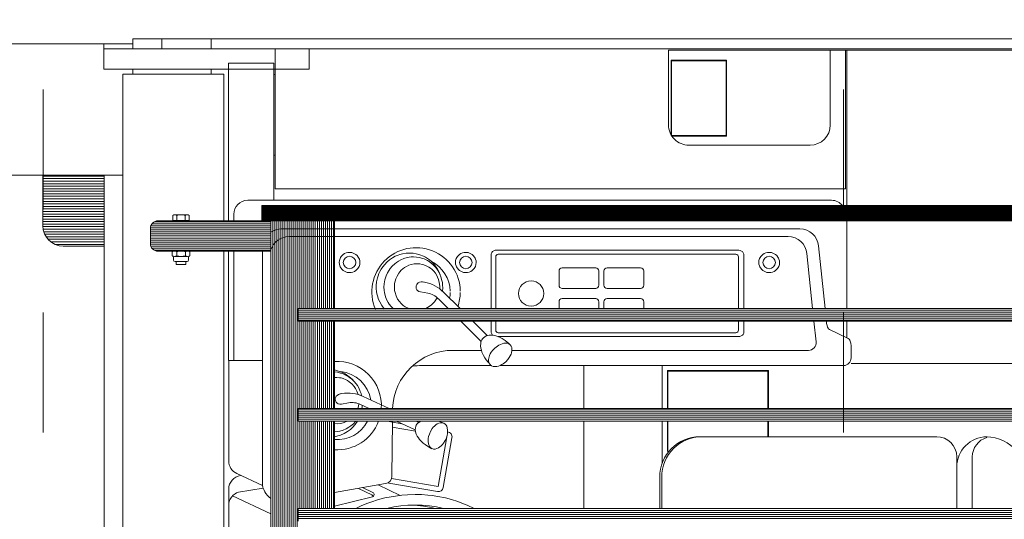
# Model space of a CAD drawing. Units: inches. Extents: x -81 to 834, y 0 to 968.
# Drawn here: x 183 to 184, y 847 to 847 of the extents above; entities that cross this region are included whole.
import ezdxf

# ---------------------------------------------------------------- set-up
doc = ezdxf.new("R2010")
doc.units = ezdxf.units.IN
doc.header["$MEASUREMENT"] = 0
doc.linetypes.add('DASHED', pattern=[0.75, 0.5, -0.25])
doc.layers.add('C-FURN', color=251, linetype='Continuous', lineweight=0)

# ---------------------------------------------------------------- blocks, each defined once
blk = doc.blocks.new('Fork')
at = {"layer": 'C-FURN', "linetype": 'Continuous'}
for p, q in [((263.981, 211.308), (263.981, 169.308)), ((264.895, 211.558), (264.895, 174.309)), ((255.358, 210.558), (255.358, 176.558)), ((255.458, 210.558), (255.458, 176.558)), ((255.558, 210.558), (255.558, 176.558)), ((255.658, 210.558), (255.658, 176.558)), ((255.758, 210.558), (255.758, 176.558)), ((255.858, 210.558), (255.858, 176.558)), ((255.958, 210.558), (255.958, 176.558)), ((256.058, 210.558), (256.058, 176.558)), ((256.158, 210.558), (256.158, 176.558)), ((256.258, 210.558), (256.258, 176.558)), ((256.358, 210.558), (256.358, 176.558)), ((256.458, 210.558), (256.458, 176.558)), ((256.558, 210.558), (256.558, 176.558)), ((256.651, 210.558), (256.651, 176.558)), ((258.981, 209.058), (258.981, 178.058)), ((258.74, 189.826), (258.74, 205.288)), ((258.74, 189.826), (258.74, 205.288)), ((255.313, 191.401), (255.313, 190.776)), ((255.313, 191.272), (215.626, 191.272)), ((255.313, 191.172), (215.626, 191.172)), ((255.313, 191.072), (215.626, 191.072)), ((255.313, 190.972), (215.626, 190.972)), ((255.313, 190.872), (215.626, 190.872)), ((256.651, 191.045), (258.545, 190.149)), ((215.626, 190.776), (255.313, 190.776)), ((221.973, 190.776), (221.973, 188.232)), ((222.74, 190.776), (222.74, 188.232)), ((237.33, 190.776), (237.33, 189.227)), ((237.43, 190.776), (237.43, 189.227)), ((241.178, 190.776), (241.178, 186.464)), ((253.517, 190.659), (251.638, 190.209)), ((253.517, 190.776), (253.517, 186.464)), ((253.558, 190.776), (253.558, 186.464)), ((253.658, 190.776), (253.658, 186.464)), ((253.758, 190.776), (253.758, 186.464)), ((253.858, 190.776), (253.858, 186.464)), ((253.958, 190.776), (253.958, 186.464)), ((254.058, 190.776), (254.058, 186.464)), ((254.158, 190.776), (254.158, 186.464)), ((254.258, 190.776), (254.258, 186.464)), ((254.358, 190.776), (254.358, 186.464)), ((254.458, 190.776), (254.458, 186.464)), ((254.558, 190.776), (254.558, 186.464)), ((254.658, 190.776), (254.658, 186.464)), ((254.758, 190.776), (254.758, 186.464)), ((254.858, 190.776), (254.858, 186.464)), ((254.958, 190.776), (254.958, 186.464)), ((255.058, 190.776), (255.058, 186.464)), ((255.158, 190.776), (255.158, 186.464)), ((255.258, 190.776), (255.258, 186.464)), ((248.424, 189.947), (250.825, 189.523)), ((251.357, 189.617), (250.269, 190.131)), ((253.517, 189.996), (250.984, 189.551)), ((252.117, 189.75), (251.615, 189.987)), ((252.33, 189.787), (251.669, 190.1)), ((258.249, 189.976), (257.042, 189.779)), ((248.134, 189.744), (247.7, 187.282)), ((247.947, 187.238), (248.381, 189.7)), ((248.381, 189.701), (250.691, 189.293)), ((258.338, 189.057), (257.063, 189.639)), ((257.075, 178.058), (257.075, 189.504)), ((250.674, 189.186), (250.647, 186.464)), ((237.299, 186.464), (237.299, 188.521)), ((258.74, 188.432), (258.74, 183.472)), ((237.019, 186.464), (237.019, 187.961)), ((237.049, 186.464), (237.049, 187.961)), ((221.24, 187.232), (221.3, 187.232)), ((235.33, 187.232), (223.721, 187.232)), ((232.049, 186.464), (232.049, 187.232)), ((232.079, 186.464), (232.079, 187.232)), ((247.947, 187.238), (247.961, 187.233)), ((249.51, 186.963), (250.65, 186.762)), ((249.471, 186.464), (249.342, 186.524)), ((250.45, 186.464), (249.517, 186.899)), ((250.176, 186.592), (250.9, 186.464)), ((215.626, 186.464), (249.241, 186.464)), ((255.313, 186.372), (215.626, 186.372)), ((255.313, 186.272), (215.626, 186.272)), ((255.313, 186.172), (215.626, 186.172)), ((255.313, 186.072), (215.626, 186.072)), ((249.241, 186.464), (255.313, 186.464)), ((255.313, 186.464), (255.313, 185.839)), ((255.313, 185.972), (215.626, 185.972)), ((255.313, 185.872), (215.626, 185.872)), ((215.626, 185.839), (255.313, 185.839)), ((232.049, 183.961), (232.049, 185.839)), ((232.079, 183.961), (232.079, 185.839)), ((237.019, 183.961), (237.019, 185.839)), ((237.049, 183.961), (237.049, 185.839)), ((237.299, 183.711), (237.299, 185.839)), ((241.178, 185.839), (241.178, 183.711)), ((252.09, 185.242), (250.811, 185.839)), ((252.227, 185.635), (251.79, 185.839)), ((253.17, 185.62), (252.814, 185.558)), ((253.517, 185.839), (253.517, 181.526)), ((253.558, 185.839), (253.558, 181.526)), ((253.658, 185.839), (253.658, 181.526)), ((253.758, 185.839), (253.758, 181.526)), ((253.858, 185.839), (253.858, 181.526)), ((253.958, 185.839), (253.958, 181.526)), ((254.058, 185.839), (254.058, 181.526)), ((254.158, 185.839), (254.158, 181.526)), ((254.258, 185.839), (254.258, 181.526)), ((254.358, 185.839), (254.358, 181.526)), ((254.458, 185.839), (254.458, 181.526)), ((254.558, 185.839), (254.558, 181.526)), ((254.658, 185.839), (254.658, 181.526)), ((254.758, 185.839), (254.758, 181.526)), ((254.858, 185.839), (254.858, 181.526)), ((254.958, 185.839), (254.958, 181.526)), ((255.058, 185.839), (255.058, 181.526)), ((255.158, 185.839), (255.158, 181.526)), ((255.258, 185.839), (255.258, 181.526)), ((253.242, 185.12), (253.147, 185.103)), ((217.423, 183.618), (227.965, 183.618)), ((228.34, 183.711), (245.326, 183.711)), ((232.049, 183.991), (237.049, 183.991)), ((232.049, 183.961), (237.049, 183.961)), ((245.767, 183.711), (249.185, 183.711)), ((227.965, 183.336), (227.965, 182.737)), ((258.74, 183.472), (257.075, 183.472)), ((258.49, 183.472), (258.49, 178.058)), ((258.747, 183.472), (258.747, 178.058)), ((230.07, 182.962), (244.734, 182.962)), ((246.247, 182.962), (247.642, 182.962)), ((229.04, 181.925), (228.102, 182.371)), ((228.172, 182.338), (228.172, 181.526)), ((229.802, 181.526), (229.697, 182.548)), ((233.516, 182.281), (245.434, 182.281)), ((245.412, 182.089), (233.662, 182.089)), ((246.675, 181.526), (245.967, 182.234)), ((247.26, 181.526), (246.26, 182.527)), ((229.185, 181.526), (229.173, 181.64)), ((233.266, 181.526), (233.266, 182.037)), ((233.537, 181.526), (233.537, 181.964)), ((245.537, 181.526), (245.537, 181.999)), ((245.766, 181.526), (245.766, 182.037)), ((215.626, 181.526), (255.313, 181.526)), ((255.313, 181.472), (215.626, 181.472)), ((255.313, 181.372), (215.626, 181.372)), ((255.313, 181.272), (215.626, 181.272)), ((255.313, 181.172), (215.626, 181.172)), ((255.313, 181.526), (255.313, 180.901)), ((255.313, 181.072), (215.626, 181.072)), ((255.313, 180.972), (215.626, 180.972)), ((215.626, 180.901), (255.313, 180.901)), ((228.172, 180.901), (228.172, 176.558)), ((229.569, 177.802), (229.249, 180.901)), ((230.147, 178.181), (229.867, 180.901)), ((233.266, 178.253), (233.266, 180.901)), ((233.537, 178.339), (233.537, 180.901)), ((238.215, 180.558), (238.215, 180.901)), ((240.185, 180.558), (240.185, 180.901)), ((240.435, 180.558), (240.435, 180.901)), ((242.405, 180.558), (242.405, 180.901)), ((245.537, 178.339), (245.537, 180.901)), ((245.766, 178.253), (245.766, 180.901)), ((248.112, 180.09), (247.3, 180.901)), ((248.375, 180.412), (247.885, 180.901)), ((253.517, 180.901), (253.517, 176.558)), ((253.558, 180.901), (253.558, 176.558)), ((253.658, 180.901), (253.658, 176.558)), ((253.758, 180.901), (253.758, 176.558)), ((253.858, 180.901), (253.858, 176.558)), ((253.958, 180.901), (253.958, 176.558)), ((254.058, 180.901), (254.058, 176.558)), ((254.158, 180.901), (254.158, 176.558)), ((254.258, 180.901), (254.258, 176.558)), ((254.358, 180.901), (254.358, 176.558)), ((254.458, 180.901), (254.458, 176.558)), ((254.558, 180.901), (254.558, 176.558)), ((254.658, 180.901), (254.658, 176.558)), ((254.758, 180.901), (254.758, 176.558)), ((254.858, 180.901), (254.858, 176.558)), ((254.958, 180.901), (254.958, 176.558)), ((255.058, 180.901), (255.058, 176.558)), ((255.158, 180.901), (255.158, 176.558)), ((255.258, 180.901), (255.258, 176.558)), ((240.029, 180.402), (238.371, 180.402)), ((242.249, 180.402), (240.591, 180.402)), ((238.215, 179.039), (238.215, 179.746)), ((240.029, 179.902), (238.371, 179.902)), ((240.185, 179.039), (240.185, 179.746)), ((240.435, 179.039), (240.435, 179.746)), ((242.249, 179.902), (240.591, 179.902)), ((242.405, 179.039), (242.405, 179.746)), ((249.255, 180.076), (248.9, 180.139)), ((249.152, 179.581), (249.057, 179.598)), ((240.029, 178.883), (238.371, 178.883)), ((242.249, 178.883), (240.591, 178.883)), ((261.333, 178.723), (260.861, 178.723)), ((260.861, 178.569), (260.861, 178.723)), ((261.333, 178.723), (261.333, 178.569)), ((245.412, 178.214), (233.662, 178.214)), ((260.665, 178.092), (260.665, 178.287)), ((260.723, 178.367), (260.723, 178.491)), ((260.773, 178.321), (261.421, 178.321)), ((261.392, 178.569), (260.802, 178.569)), ((260.881, 178.092), (260.881, 178.287)), ((261.313, 178.092), (261.313, 178.287)), ((261.471, 178.367), (261.471, 178.491)), ((261.529, 178.092), (261.529, 178.287)), ((233.516, 178.009), (245.516, 178.009)), ((262.239, 178.058), (256.651, 178.058)), ((262.426, 178.008), (256.651, 178.008)), ((262.539, 177.908), (256.651, 177.908)), ((262.593, 177.808), (256.651, 177.808)), ((262.614, 177.708), (256.651, 177.708)), ((261.421, 178.058), (260.773, 178.058)), ((266.928, 177.808), (264.895, 177.808)), ((267.333, 177.722), (264.895, 177.722)), ((255.757, 177.339), (231.08, 177.339)), ((262.614, 177.608), (256.651, 177.608)), ((262.614, 177.508), (256.651, 177.508)), ((262.614, 177.408), (256.651, 177.408)), ((262.614, 177.308), (256.651, 177.308)), ((262.614, 177.683), (262.614, 176.932)), ((267.542, 177.597), (264.895, 177.597)), ((267.675, 177.472), (264.895, 177.472)), ((267.77, 177.347), (264.895, 177.347)), ((267.838, 177.222), (264.895, 177.222)), ((256.137, 176.96), (230.502, 176.96)), ((262.614, 177.208), (256.651, 177.208)), ((262.614, 177.108), (256.651, 177.108)), ((262.614, 177.008), (256.651, 177.008)), ((262.613, 176.908), (256.651, 176.908)), ((262.593, 176.808), (256.651, 176.808)), ((267.885, 177.097), (264.895, 177.097)), ((267.914, 176.972), (264.895, 176.972)), ((267.927, 176.847), (264.895, 176.847)), ((267.928, 176.808), (267.928, 174.309)), ((262.239, 176.558), (208.783, 176.558)), ((257.104, 176.557), (209.925, 176.557)), ((257.104, 176.552), (209.925, 176.552)), ((257.104, 176.547), (209.925, 176.547)), ((257.104, 176.542), (209.925, 176.542)), ((257.104, 176.537), (209.925, 176.537)), ((257.104, 176.532), (209.925, 176.532)), ((257.104, 176.527), (209.925, 176.527)), ((257.104, 176.522), (209.925, 176.522)), ((257.104, 176.517), (209.925, 176.517)), ((257.104, 176.512), (209.925, 176.512)), ((257.104, 176.507), (209.925, 176.507)), ((257.104, 176.502), (209.925, 176.502)), ((257.104, 176.497), (209.925, 176.497)), ((257.104, 176.492), (209.925, 176.492)), ((257.104, 176.487), (209.925, 176.487)), ((257.104, 176.482), (209.925, 176.482)), ((257.104, 176.477), (209.925, 176.477)), ((257.104, 176.472), (209.925, 176.472)), ((257.104, 176.472), (209.925, 176.472)), ((257.104, 176.467), (209.925, 176.467)), ((257.104, 176.462), (209.925, 176.462)), ((257.104, 176.457), (209.925, 176.457)), ((257.104, 176.452), (209.925, 176.452)), ((257.104, 176.447), (209.925, 176.447)), ((257.104, 176.442), (209.925, 176.442)), ((257.104, 176.437), (209.925, 176.437)), ((257.104, 176.432), (209.925, 176.432)), ((257.104, 176.427), (209.925, 176.427)), ((257.104, 176.422), (209.925, 176.422)), ((257.104, 176.417), (209.925, 176.417)), ((257.104, 176.412), (209.925, 176.412)), ((257.104, 176.407), (209.925, 176.407)), ((257.104, 176.402), (209.925, 176.402)), ((257.104, 176.397), (209.925, 176.397)), ((257.104, 176.392), (209.925, 176.392)), ((257.104, 176.387), (209.925, 176.387)), ((257.104, 176.382), (209.925, 176.382)), ((257.104, 176.377), (209.925, 176.377)), ((257.104, 176.372), (209.925, 176.372)), ((257.104, 176.372), (209.925, 176.372)), ((257.104, 176.367), (209.925, 176.367)), ((257.104, 176.362), (209.925, 176.362)), ((257.104, 176.357), (209.925, 176.357)), ((257.104, 176.352), (209.925, 176.352)), ((257.104, 176.347), (209.925, 176.347)), ((257.104, 176.342), (209.925, 176.342)), ((257.104, 176.337), (209.925, 176.337)), ((257.104, 176.332), (209.925, 176.332)), ((257.104, 176.327), (209.925, 176.327)), ((257.104, 176.322), (209.925, 176.322)), ((257.104, 176.317), (209.925, 176.317)), ((257.104, 176.312), (209.925, 176.312)), ((257.104, 176.307), (209.925, 176.307)), ((257.104, 176.302), (209.925, 176.302)), ((257.104, 176.297), (209.925, 176.297)), ((257.104, 176.292), (209.925, 176.292)), ((257.104, 176.287), (209.925, 176.287)), ((257.104, 176.282), (209.925, 176.282)), ((257.104, 176.277), (209.925, 176.277)), ((257.104, 176.272), (209.925, 176.272)), ((257.104, 176.272), (209.925, 176.272)), ((257.104, 176.267), (209.925, 176.267)), ((257.104, 176.262), (209.925, 176.262)), ((257.104, 176.257), (209.925, 176.257)), ((257.104, 176.252), (209.925, 176.252)), ((257.104, 176.247), (209.925, 176.247)), ((262.539, 176.708), (256.651, 176.708)), ((262.426, 176.608), (256.651, 176.608)), ((257.104, 176.558), (257.104, 175.807)), ((258.49, 176.558), (258.49, 176.232)), ((258.747, 176.558), (258.747, 168.762)), ((258.981, 176.558), (258.981, 169.308)), ((261.506, 176.54), (260.688, 176.54)), ((260.688, 176.295), (260.688, 176.54)), ((260.77, 176.558), (260.77, 176.54)), ((261.424, 176.558), (260.77, 176.558)), ((261.404, 176.262), (260.79, 176.262)), ((260.893, 176.295), (260.893, 176.54)), ((261.302, 176.295), (261.302, 176.54)), ((261.424, 176.54), (261.424, 176.558)), ((261.506, 176.295), (261.506, 176.54)), ((267.928, 176.722), (264.895, 176.722)), ((267.928, 176.597), (264.895, 176.597)), ((267.928, 176.472), (264.895, 176.472)), ((267.928, 176.347), (264.895, 176.347)), ((257.104, 176.242), (209.925, 176.242)), ((257.104, 176.237), (209.925, 176.237)), ((257.104, 176.232), (209.925, 176.232)), ((257.104, 176.227), (209.925, 176.227)), ((257.104, 176.222), (209.925, 176.222)), ((257.104, 176.217), (209.925, 176.217)), ((257.104, 176.212), (209.925, 176.212)), ((257.104, 176.207), (209.925, 176.207)), ((257.104, 176.202), (209.925, 176.202)), ((257.104, 176.197), (209.925, 176.197)), ((257.104, 176.192), (209.925, 176.192)), ((257.104, 176.187), (209.925, 176.187)), ((257.104, 176.182), (209.925, 176.182)), ((257.104, 176.177), (209.925, 176.177)), ((257.104, 176.172), (209.925, 176.172)), ((257.104, 176.172), (209.925, 176.172)), ((257.104, 176.167), (209.925, 176.167)), ((257.104, 176.162), (209.925, 176.162)), ((257.104, 176.157), (209.925, 176.157)), ((257.104, 176.152), (209.925, 176.152)), ((257.104, 176.147), (209.925, 176.147)), ((257.104, 176.142), (209.925, 176.142)), ((257.104, 176.137), (209.925, 176.137)), ((257.104, 176.132), (209.925, 176.132)), ((257.104, 176.127), (209.925, 176.127)), ((257.104, 176.122), (209.925, 176.122)), ((257.104, 176.117), (209.925, 176.117)), ((257.104, 176.112), (209.925, 176.112)), ((257.104, 176.107), (209.925, 176.107)), ((257.104, 176.102), (209.925, 176.102)), ((257.104, 176.097), (209.925, 176.097)), ((257.104, 176.092), (209.925, 176.092)), ((257.104, 176.087), (209.925, 176.087)), ((257.104, 176.082), (209.925, 176.082)), ((257.104, 176.077), (209.925, 176.077)), ((257.104, 176.072), (209.925, 176.072)), ((257.104, 176.072), (209.925, 176.072)), ((257.104, 176.067), (209.925, 176.067)), ((257.104, 176.062), (209.925, 176.062)), ((257.104, 176.057), (209.925, 176.057)), ((257.104, 176.052), (209.925, 176.052)), ((257.104, 176.047), (209.925, 176.047)), ((257.104, 176.042), (209.925, 176.042)), ((257.104, 176.037), (209.925, 176.037)), ((257.104, 176.032), (209.925, 176.032)), ((257.104, 176.027), (209.925, 176.027)), ((257.104, 176.022), (209.925, 176.022)), ((257.104, 176.017), (209.925, 176.017)), ((257.104, 176.012), (209.925, 176.012)), ((257.104, 176.007), (209.925, 176.007)), ((257.104, 176.002), (209.925, 176.002)), ((257.104, 175.997), (209.925, 175.997)), ((257.104, 175.992), (209.925, 175.992)), ((257.104, 175.987), (209.925, 175.987)), ((257.104, 175.982), (209.925, 175.982)), ((257.104, 175.977), (209.925, 175.977)), ((257.104, 175.972), (209.925, 175.972)), ((257.104, 175.972), (209.925, 175.972)), ((257.104, 175.967), (209.925, 175.967)), ((257.104, 175.962), (209.925, 175.962)), ((257.104, 175.957), (209.925, 175.957)), ((257.104, 175.952), (209.925, 175.952)), ((257.104, 175.947), (209.925, 175.947)), ((257.104, 175.942), (209.925, 175.942)), ((257.104, 175.937), (209.925, 175.937)), ((257.104, 175.932), (209.925, 175.932)), ((257.104, 175.927), (209.925, 175.927)), ((257.104, 175.922), (209.925, 175.922)), ((257.104, 175.917), (209.925, 175.917)), ((257.104, 175.912), (209.925, 175.912)), ((257.104, 175.907), (209.925, 175.907)), ((257.104, 175.902), (209.925, 175.902)), ((257.104, 175.897), (209.925, 175.897)), ((257.104, 175.892), (209.925, 175.892)), ((257.104, 175.887), (209.925, 175.887)), ((257.104, 175.882), (209.925, 175.882)), ((257.104, 175.877), (209.925, 175.877)), ((257.104, 175.872), (209.925, 175.872)), ((257.104, 175.872), (209.925, 175.872)), ((257.104, 175.867), (209.925, 175.867)), ((257.104, 175.862), (209.925, 175.862)), ((257.104, 175.857), (209.925, 175.857)), ((257.104, 175.852), (209.925, 175.852)), ((257.104, 175.847), (209.925, 175.847)), ((257.104, 175.842), (209.925, 175.842)), ((257.104, 175.837), (209.925, 175.837)), ((257.104, 175.832), (209.925, 175.832)), ((257.104, 175.827), (209.925, 175.827)), ((257.104, 175.822), (209.925, 175.822)), ((257.104, 175.817), (209.925, 175.817)), ((257.104, 175.812), (209.925, 175.812)), ((257.104, 175.807), (209.925, 175.807)), ((228.172, 175.807), (228.172, 168.118)), ((267.928, 176.222), (264.895, 176.222)), ((267.928, 176.097), (264.895, 176.097)), ((267.928, 175.972), (264.895, 175.972)), ((267.928, 175.847), (264.895, 175.847)), ((257.802, 175.544), (228.929, 175.544)), ((256.507, 168.762), (256.507, 175.544)), ((267.928, 175.722), (264.895, 175.722)), ((267.928, 175.597), (264.895, 175.597)), ((267.928, 175.472), (264.895, 175.472)), ((267.928, 175.347), (264.895, 175.347)), ((228.235, 174.984), (256.438, 174.984)), ((228.235, 174.984), (228.235, 168.118)), ((256.438, 168.058), (256.438, 174.984)), ((267.928, 175.222), (264.895, 175.222)), ((267.928, 175.097), (264.895, 175.097)), ((267.928, 174.972), (264.895, 174.972)), ((267.928, 174.847), (264.895, 174.847)), ((263.981, 174.309), (273.476, 174.309)), ((267.928, 174.722), (264.895, 174.722)), ((267.928, 174.597), (264.895, 174.597)), ((267.928, 174.472), (264.895, 174.472)), ((267.928, 174.347), (264.895, 174.347)), ((256.507, 173.319), (256.438, 173.319)), ((229.993, 172.819), (235.993, 172.819)), ((234.118, 172.368), (236.829, 172.368)), ((234.118, 172.368), (234.118, 168.618)), ((234.148, 172.368), (234.148, 168.618)), ((234.118, 172.338), (236.829, 172.338)), ((236.838, 172.304), (236.838, 168.618)), ((236.868, 172.304), (236.868, 168.618)), ((228.993, 171.819), (228.993, 168.118)), ((236.993, 171.819), (236.993, 168.12)), ((254.762, 169.058), (254.762, 168.058)), ((254.762, 169.058), (264.919, 169.058)), ((256.507, 169.319), (256.438, 169.319)), ((258.981, 169.308), (263.981, 169.308)), ((259.608, 169.308), (259.608, 169.058)), ((263.481, 169.308), (263.481, 169.058)), ((264.919, 169.058), (264.919, 167.808)), ((234.118, 168.648), (236.868, 168.648)), ((234.118, 168.618), (236.868, 168.618)), ((258.747, 168.762), (256.507, 168.762)), ((206.958, 168.058), (262.053, 168.058)), ((216.735, 168.118), (236.993, 168.118)), ((254.762, 168.058), (264.919, 168.058)), ((259.608, 168.058), (259.608, 167.558)), ((262.053, 167.558), (262.053, 168.058)), ((263.481, 168.058), (263.481, 167.558)), ((203.362, 167.558), (262.053, 167.558)), ((259.608, 167.558), (263.481, 167.558)), ((273.476, 167.808), (263.481, 167.808))]:
    blk.add_line(p, q, dxfattribs=at)
for points in [[(246.6, 190.776, 0), (246.947, 190.617, 0), (247.212, 190.511, 0), (247.413, 190.439, 0), (247.718, 190.343, 0), (248.027, 190.262, 0), (248.398, 190.187, 0), (248.678, 190.144, 0), (248.889, 190.12, 0), (249.206, 190.096, 0), (249.525, 190.088, 0)], [(248.125, 190.776, 0), (248.471, 190.704, 0), (248.82, 190.653, 0), (249.172, 190.622, 0), (249.525, 190.611, 0)], [(248.51, 190.776, 0), (248.809, 190.713, 0), (249.11, 190.665, 0), (249.413, 190.632, 0), (249.717, 190.614, 0)], [(249.525, 190.611, 0), (249.877, 190.622, 0), (250.229, 190.653, 0), (250.578, 190.704, 0), (250.925, 190.776, 0)], [(249.525, 190.088, 0), (249.902, 190.099, 0), (250.184, 190.122, 0), (250.395, 190.147, 0), (250.709, 190.197, 0), (251.022, 190.262, 0), (251.388, 190.36, 0), (251.659, 190.446, 0), (251.86, 190.519, 0), (252.157, 190.641, 0), (252.449, 190.776, 0)], [(258.249, 189.976, 0), (258.35, 190.01, 0), (258.422, 190.048, 0), (258.519, 190.123, 0), (258.602, 190.216, 0), (258.661, 190.313, 0), (258.695, 190.392, 0), (258.729, 190.518, 0), (258.74, 190.648, 0)], [(249.241, 186.464, 0), (249.327, 186.514, 0), (249.391, 186.566, 0), (249.436, 186.618, 0), (249.468, 186.669, 0), (249.489, 186.716, 0), (249.512, 186.804, 0), (249.517, 186.874, 0), (249.505, 186.986, 0), (249.469, 187.101, 0), (249.42, 187.203, 0), (249.364, 187.292, 0), (249.304, 187.369, 0), (249.246, 187.435, 0), (249.129, 187.546, 0), (249.03, 187.625, 0), (248.868, 187.732, 0), (248.693, 187.824, 0)], [(253.517, 187.231, 0), (253.343, 187.195, 0), (253.215, 187.156, 0), (253.031, 187.078, 0), (252.859, 186.977, 0), (252.716, 186.87, 0), (252.618, 186.78, 0), (252.485, 186.63, 0), (252.371, 186.464, 0)], [(253.517, 186.991, 0), (253.365, 186.978, 0), (253.253, 186.958, 0), (253.089, 186.91, 0), (252.932, 186.843, 0), (252.8, 186.768, 0), (252.706, 186.702, 0), (252.576, 186.591, 0), (252.46, 186.464, 0)], [(248.108, 186.558, 0), (248.229, 186.507, 0), (248.353, 186.464, 0)], [(253.517, 186.587, 0), (253.353, 186.592, 0), (253.19, 186.573, 0), (253.032, 186.53, 0), (252.882, 186.464, 0)], [(252.15, 185.839, 0), (252.141, 185.759, 0), (252.135, 185.678, 0)], [(252.353, 185.839, 0), (252.32, 185.723, 0), (252.299, 185.605, 0)], [(253.214, 185.117, 0), (253.268, 185.126, 0), (253.314, 185.143, 0), (253.385, 185.188, 0), (253.427, 185.235, 0), (253.451, 185.274, 0), (253.473, 185.338, 0), (253.477, 185.405, 0), (253.467, 185.455, 0), (253.449, 185.496, 0), (253.427, 185.529, 0), (253.377, 185.576, 0), (253.331, 185.602, 0), (253.252, 185.623, 0), (253.17, 185.62, 0)], [(252.168, 185.206, 0), (252.199, 185.089, 0), (252.233, 184.989, 0), (252.31, 184.821, 0), (252.38, 184.702, 0), (252.44, 184.617, 0), (252.54, 184.498, 0), (252.652, 184.39, 0), (252.745, 184.315, 0), (252.832, 184.255, 0), (252.992, 184.167, 0), (253.118, 184.114, 0), (253.215, 184.083, 0), (253.365, 184.048, 0), (253.517, 184.03, 0)], [(252.334, 185.15, 0), (252.365, 185.055, 0), (252.398, 184.975, 0), (252.47, 184.841, 0), (252.535, 184.748, 0), (252.649, 184.621, 0), (252.779, 184.512, 0), (252.862, 184.458, 0), (252.937, 184.417, 0), (253.076, 184.36, 0), (253.184, 184.329, 0), (253.266, 184.313, 0), (253.392, 184.302, 0), (253.517, 184.304, 0)], [(252.541, 184.495, 0), (252.639, 184.389, 0), (252.718, 184.315, 0), (252.846, 184.215, 0), (252.982, 184.127, 0), (253.109, 184.061, 0), (253.208, 184.018, 0), (253.361, 183.967, 0), (253.517, 183.931, 0)], [(244.809, 182.699, 0), (244.894, 182.618, 0), (245.063, 182.482, 0), (245.218, 182.382, 0), (245.356, 182.312, 0), (245.476, 182.265, 0), (245.579, 182.235, 0), (245.666, 182.218, 0), (245.74, 182.21, 0), (245.862, 182.213, 0), (245.946, 182.228, 0), (246.004, 182.247, 0), (246.083, 182.287, 0), (246.149, 182.34, 0), (246.194, 182.393, 0), (246.228, 182.449, 0), (246.253, 182.507, 0), (246.27, 182.566, 0), (246.28, 182.625, 0), (246.284, 182.744, 0), (246.272, 182.856, 0), (246.248, 182.958, 0), (246.218, 183.049, 0), (246.147, 183.212, 0), (246.077, 183.334, 0), (246.017, 183.424, 0), (245.916, 183.554, 0), (245.803, 183.678, 0)], [(227.965, 182.737, 0), (227.975, 182.613, 0), (227.987, 182.555, 0), (228.003, 182.503, 0), (228.024, 182.457, 0), (228.06, 182.403, 0), (228.102, 182.371, 0)], [(233.516, 182.281, 0), (233.467, 182.276, 0), (233.398, 182.252, 0), (233.339, 182.21, 0), (233.308, 182.173, 0), (233.276, 182.108, 0), (233.266, 182.037, 0)], [(245.766, 182.037, 0), (245.761, 182.085, 0), (245.736, 182.152, 0), (245.692, 182.21, 0), (245.684, 182.216, 0)], [(229.173, 181.64, 0), (229.156, 181.739, 0), (229.126, 181.824, 0), (229.107, 181.859, 0), (229.076, 181.9, 0), (229.04, 181.925, 0)], [(248.279, 179.234, 0), (248.352, 179.067, 0), (248.435, 178.919, 0), (248.526, 178.789, 0), (248.622, 178.675, 0), (248.721, 178.578, 0), (248.82, 178.494, 0), (248.919, 178.423, 0), (249.016, 178.363, 0), (249.111, 178.313, 0), (249.296, 178.238, 0), (249.464, 178.191, 0), (249.614, 178.165, 0), (249.747, 178.155, 0), (249.863, 178.154, 0), (249.965, 178.161, 0), (250.142, 178.189, 0), (250.272, 178.222, 0), (250.367, 178.254, 0), (250.507, 178.314, 0), (250.64, 178.386, 0), (250.788, 178.487, 0), (250.916, 178.596, 0), (251.026, 178.71, 0), (251.119, 178.827, 0), (251.196, 178.943, 0), (251.26, 179.058, 0), (251.312, 179.169, 0), (251.352, 179.278, 0), (251.384, 179.381, 0), (251.425, 179.581, 0), (251.442, 179.758, 0), (251.441, 179.914, 0), (251.429, 180.05, 0), (251.409, 180.168, 0), (251.386, 180.27, 0), (251.329, 180.444, 0), (251.275, 180.569, 0), (251.175, 180.748, 0), (251.055, 180.913, 0)], [(249.029, 180.901, 0), (248.994, 180.888, 0), (248.906, 180.846, 0), (248.832, 180.802, 0), (248.711, 180.713, 0), (248.629, 180.636, 0), (248.572, 180.572, 0), (248.496, 180.47, 0), (248.432, 180.359, 0)], [(249.428, 178.679, 0), (249.576, 178.689, 0), (249.712, 178.717, 0), (249.836, 178.758, 0), (249.947, 178.81, 0), (250.046, 178.87, 0), (250.133, 178.934, 0), (250.208, 179.003, 0), (250.273, 179.073, 0), (250.329, 179.144, 0), (250.417, 179.287, 0), (250.477, 179.423, 0), (250.515, 179.547, 0), (250.537, 179.658, 0), (250.547, 179.758, 0), (250.549, 179.845, 0), (250.537, 179.997, 0), (250.516, 180.109, 0), (250.463, 180.272, 0), (250.387, 180.425, 0), (250.302, 180.549, 0), (250.208, 180.654, 0), (250.109, 180.741, 0), (250.008, 180.812, 0), (249.907, 180.868, 0), (249.828, 180.901, 0)], [(249.611, 178.342, 0), (249.719, 178.346, 0), (249.819, 178.357, 0), (249.912, 178.374, 0), (250.084, 178.423, 0), (250.228, 178.483, 0), (250.348, 178.548, 0), (250.448, 178.614, 0), (250.531, 178.678, 0), (250.664, 178.805, 0), (250.753, 178.911, 0), (250.814, 178.996, 0), (250.893, 179.131, 0), (250.958, 179.274, 0), (250.994, 179.378, 0), (251.022, 179.477, 0), (251.054, 179.668, 0), (251.063, 179.838, 0), (251.054, 179.986, 0), (251.035, 180.115, 0), (251.01, 180.226, 0), (250.981, 180.321, 0), (250.915, 180.481, 0), (250.854, 180.596, 0), (250.802, 180.678, 0), (250.714, 180.794, 0), (250.616, 180.901, 0)], [(248.173, 180.029, 0), (248.16, 179.871, 0), (248.163, 179.732, 0), (248.175, 179.612, 0), (248.194, 179.507, 0), (248.244, 179.329, 0), (248.296, 179.2, 0), (248.342, 179.107, 0), (248.423, 178.974, 0), (248.518, 178.851, 0), (248.626, 178.737, 0), (248.729, 178.648, 0), (248.826, 178.578, 0), (248.915, 178.524, 0), (249.079, 178.445, 0), (249.208, 178.4, 0), (249.307, 178.375, 0), (249.458, 178.35, 0), (249.611, 178.342, 0)], [(248.309, 179.92, 0), (248.306, 179.801, 0), (248.313, 179.698, 0), (248.326, 179.608, 0), (248.366, 179.455, 0), (248.41, 179.344, 0), (248.45, 179.265, 0), (248.52, 179.152, 0), (248.603, 179.049, 0), (248.686, 178.966, 0), (248.765, 178.901, 0), (248.838, 178.85, 0), (248.976, 178.777, 0), (249.084, 178.734, 0), (249.168, 178.71, 0), (249.297, 178.687, 0), (249.428, 178.679, 0)], [(249.124, 179.587, 0), (249.179, 179.577, 0), (249.228, 179.577, 0), (249.31, 179.596, 0), (249.365, 179.625, 0), (249.401, 179.654, 0), (249.444, 179.707, 0), (249.47, 179.768, 0), (249.478, 179.819, 0), (249.475, 179.863, 0), (249.466, 179.902, 0), (249.435, 179.964, 0), (249.401, 180.004, 0), (249.334, 180.05, 0), (249.255, 180.076, 0)], [(233.266, 178.253, 0), (233.271, 178.206, 0), (233.295, 178.139, 0), (233.339, 178.081, 0), (233.377, 178.051, 0), (233.443, 178.02, 0), (233.515, 178.009, 0)], [(245.516, 178.009, 0), (245.564, 178.014, 0), (245.633, 178.038, 0), (245.692, 178.081, 0), (245.724, 178.118, 0), (245.755, 178.183, 0), (245.766, 178.253, 0)]]:
    blk.add_polyline3d(points, dxfattribs=at)
for points in [[(248.106, 186.566, 0), (248.186, 186.543, 0), (248.269, 186.544, 0), (248.351, 186.565, 0), (248.43, 186.601, 0), (248.502, 186.65, 0), (248.568, 186.706, 0), (248.627, 186.768, 0), (248.678, 186.833, 0), (248.762, 186.969, 0), (248.819, 187.099, 0), (248.854, 187.215, 0), (248.874, 187.317, 0), (248.881, 187.403, 0), (248.88, 187.476, 0), (248.861, 187.592, 0), (248.833, 187.668, 0), (248.806, 187.717, 0), (248.753, 187.777, 0), (248.69, 187.819, 0), (248.609, 187.842, 0), (248.526, 187.841, 0), (248.444, 187.82, 0), (248.366, 187.783, 0), (248.293, 187.735, 0), (248.227, 187.678, 0), (248.169, 187.616, 0), (248.117, 187.551, 0), (248.034, 187.415, 0), (247.976, 187.286, 0), (247.941, 187.169, 0), (247.922, 187.067, 0), (247.915, 186.981, 0), (247.916, 186.909, 0), (247.934, 186.792, 0), (247.962, 186.716, 0), (247.99, 186.667, 0), (248.042, 186.607, 0), (248.106, 186.566, 0), (248.106, 186.566, 0)], [(244.818, 182.692, 0), (244.887, 182.642, 0), (244.966, 182.615, 0), (245.051, 182.606, 0), (245.138, 182.614, 0), (245.224, 182.635, 0), (245.306, 182.666, 0), (245.384, 182.705, 0), (245.455, 182.749, 0), (245.582, 182.849, 0), (245.681, 182.952, 0), (245.755, 183.051, 0), (245.809, 183.141, 0), (245.845, 183.221, 0), (245.869, 183.29, 0), (245.892, 183.407, 0), (245.892, 183.489, 0), (245.882, 183.545, 0), (245.853, 183.62, 0), (245.807, 183.682, 0), (245.739, 183.732, 0), (245.659, 183.759, 0), (245.574, 183.768, 0), (245.487, 183.76, 0), (245.401, 183.739, 0), (245.319, 183.708, 0), (245.242, 183.669, 0), (245.17, 183.625, 0), (245.044, 183.525, 0), (244.944, 183.422, 0), (244.87, 183.323, 0), (244.817, 183.233, 0), (244.78, 183.153, 0), (244.756, 183.084, 0), (244.734, 182.967, 0), (244.734, 182.885, 0), (244.743, 182.829, 0), (244.772, 182.754, 0), (244.818, 182.692, 0), (244.818, 182.692, 0)], [(231.905, 178.132, 0), (232.005, 178.12, 0), (232.099, 178.126, 0), (232.184, 178.148, 0), (232.26, 178.18, 0), (232.325, 178.221, 0), (232.38, 178.268, 0), (232.424, 178.319, 0), (232.459, 178.371, 0), (232.486, 178.423, 0), (232.519, 178.528, 0), (232.527, 178.623, 0), (232.52, 178.707, 0), (232.501, 178.778, 0), (232.476, 178.838, 0), (232.448, 178.887, 0), (232.386, 178.964, 0), (232.33, 179.014, 0), (232.233, 179.072, 0), (232.126, 179.108, 0), (232.027, 179.119, 0), (231.933, 179.113, 0), (231.847, 179.091, 0), (231.772, 179.059, 0), (231.706, 179.018, 0), (231.652, 178.971, 0), (231.607, 178.921, 0), (231.572, 178.869, 0), (231.545, 178.816, 0), (231.513, 178.711, 0), (231.504, 178.616, 0), (231.512, 178.532, 0), (231.53, 178.461, 0), (231.555, 178.401, 0), (231.583, 178.352, 0), (231.645, 178.275, 0), (231.701, 178.225, 0), (231.798, 178.167, 0), (231.905, 178.132, 0), (231.905, 178.132, 0)], [(246.905, 178.132, 0), (247.005, 178.12, 0), (247.099, 178.126, 0), (247.184, 178.148, 0), (247.26, 178.18, 0), (247.325, 178.221, 0), (247.38, 178.268, 0), (247.424, 178.319, 0), (247.459, 178.371, 0), (247.486, 178.423, 0), (247.519, 178.528, 0), (247.527, 178.623, 0), (247.52, 178.707, 0), (247.501, 178.778, 0), (247.476, 178.838, 0), (247.448, 178.887, 0), (247.386, 178.964, 0), (247.33, 179.014, 0), (247.233, 179.072, 0), (247.126, 179.108, 0), (247.027, 179.119, 0), (246.933, 179.113, 0), (246.847, 179.091, 0), (246.772, 179.059, 0), (246.706, 179.018, 0), (246.652, 178.971, 0), (246.607, 178.921, 0), (246.572, 178.869, 0), (246.545, 178.816, 0), (246.513, 178.711, 0), (246.504, 178.616, 0), (246.512, 178.532, 0), (246.53, 178.461, 0), (246.555, 178.401, 0), (246.583, 178.352, 0), (246.645, 178.275, 0), (246.701, 178.225, 0), (246.798, 178.167, 0), (246.905, 178.132, 0), (246.905, 178.132, 0)], [(252.655, 178.132, 0), (252.755, 178.12, 0), (252.849, 178.126, 0), (252.934, 178.148, 0), (253.01, 178.18, 0), (253.075, 178.221, 0), (253.13, 178.268, 0), (253.174, 178.319, 0), (253.209, 178.371, 0), (253.236, 178.423, 0), (253.269, 178.528, 0), (253.277, 178.623, 0), (253.27, 178.707, 0), (253.251, 178.778, 0), (253.226, 178.838, 0), (253.198, 178.887, 0), (253.136, 178.964, 0), (253.08, 179.014, 0), (252.983, 179.072, 0), (252.876, 179.108, 0), (252.777, 179.119, 0), (252.683, 179.113, 0), (252.597, 179.091, 0), (252.522, 179.059, 0), (252.456, 179.018, 0), (252.402, 178.971, 0), (252.357, 178.921, 0), (252.322, 178.869, 0), (252.295, 178.816, 0), (252.263, 178.711, 0), (252.254, 178.616, 0), (252.262, 178.532, 0), (252.28, 178.461, 0), (252.305, 178.401, 0), (252.333, 178.352, 0), (252.395, 178.275, 0), (252.451, 178.225, 0), (252.548, 178.167, 0), (252.655, 178.132, 0), (252.655, 178.132, 0)]]:
    blk.add_polyline3d(points, close=True, dxfattribs=at)
for centre, radius in [((243.787, 180.152), 0.625), ((232.016, 178.62), 0.312), ((247.016, 178.62), 0.312), ((252.766, 178.62), 0.312)]:
    blk.add_circle(centre, radius, dxfattribs=at)
for centre, radius, start, end in [((248.381, 189.701), 0.25, 80.0001, 170), ((251.666, 190.094), 0.118, 103.4874, 244.6911), ((251.719, 190.207), 0.118, 186.6387, 244.6911), ((256.137, 189.504), 0.938, 0, 56.747), ((251.049, 189.182), 0.375, 99.9584, 179.4322), ((258.053, 189.826), 0.687, 278.3858, 0), ((235.33, 189.232), 2, 270, 360), ((235.43, 189.232), 2, 270, 360), ((258.052, 188.432), 0.687, 0, 65.4456), ((221.24, 188.732), 1.5, 270.4367, 360), ((221.3, 189.232), 2, 219.2545, 269.0832), ((220.973, 188.232), 1, 286.1382, 360), ((223.74, 188.232), 1, 180, 270), ((253.377, 185.693), 2.187, 86.3344, 159.3802), ((247.947, 187.239), 0.25, 170.0001, 262.8007), ((253.377, 185.693), 1.687, 85.2461, 152.8379), ((247.642, 185.962), 3, 270, 357.652), ((253.377, 185.693), 2.187, 176.1899, 273.6656), ((253.377, 185.693), 1.687, 173.4266, 173.6243), ((252.643, 186.527), 0.984, 245.0002, 280), ((253.377, 185.693), 1.687, 189.3706, 264.5253), ((252.839, 186.848), 1.772, 245, 280), ((228.34, 183.336), 0.375, 90, 180), ((249.185, 186.711), 3, 270, 279.2738), ((230.07, 182.587), 0.375, 90, 185.8909), ((233.662, 181.964), 0.125, 90, 180), ((245.412, 181.964), 0.125, 360, 90), ((249.475, 180.073), 2.187, 180.7859, 23.0281), ((249.475, 180.073), 2.187, 160.8171, 179.2143), ((238.371, 180.558), 0.156, 180, 270), ((240.029, 180.558), 0.156, 270, 360), ((240.591, 180.558), 0.156, 180, 270), ((242.249, 180.558), 0.156, 270, 360), ((249.475, 180.073), 1.687, 169.3702, 178.9814), ((249.071, 181.108), 0.984, 225.0001, 260), ((238.371, 179.746), 0.156, 90, 180), ((240.029, 179.746), 0.156, 360, 90), ((240.591, 179.746), 0.156, 90, 180), ((242.249, 179.746), 0.156, 360, 90), ((249.475, 180.073), 1.687, 181.0187, 243.3702), ((249.365, 181.342), 1.772, 225, 260), ((238.371, 179.039), 0.156, 180, 270), ((240.029, 179.039), 0.156, 270, 360), ((240.591, 179.039), 0.156, 180, 270), ((242.249, 179.039), 0.156, 270, 360), ((233.662, 178.339), 0.125, 180, 270), ((245.412, 178.339), 0.125, 270, 360), ((260.773, 178.134), 0.187, 54.7355, 125.265), ((260.773, 178.095), 0.187, 122.8524, 125.265), ((260.644, 178.367), 0.0787, 299.0034, 0.0001), ((260.802, 178.491), 0.0787, 90, 180), ((261.097, 177.625), 0.697, 71.9405, 108.0597), ((261.421, 178.134), 0.187, 54.7352, 125.2648), ((261.392, 178.491), 0.0787, 0.0001, 90), ((261.55, 178.367), 0.0787, 180, 240.9968), ((230.502, 177.898), 0.938, 185.891, 270), ((231.08, 178.277), 0.938, 185.891, 270), ((255.757, 178.277), 0.938, 270, 342.5832), ((260.773, 178.245), 0.187, 234.7352, 305.2647), ((261.097, 178.754), 0.697, 251.9405, 288.0597), ((261.421, 178.245), 0.187, 234.7354, 305.265), ((262.239, 177.683), 0.375, 360, 90), ((266.928, 176.808), 1, 0, 90), ((256.137, 177.898), 0.938, 270, 303.2526), ((262.239, 176.932), 0.375, 270, 360), ((260.79, 176.439), 0.177, 234.7354, 305.2646), ((261.097, 176.922), 0.66, 251.9404, 288.0597), ((261.404, 176.439), 0.177, 234.7355, 305.2647), ((228.929, 176.232), 0.688, 218.1362, 270), ((257.802, 176.232), 0.688, 270, 360), ((229.993, 171.819), 1, 90, 180), ((235.993, 171.819), 1, 360, 90)]:
    blk.add_arc(centre, radius, start, end, dxfattribs=at)
blk = doc.blocks.new('af')
at = {"layer": 'C-FURN', "linetype": 'DASHED', "ltscale": 0.3}
for points in [[(105.7643, -64.5875), (114.3006, -64.5875, -0.414214), (115.8006, -66.0875), (115.8006, -91.4201, -0.414214), (114.3006, -92.9201), (105.7643, -92.9201, -0.414214), (104.2643, -91.4201), (104.2643, -66.0875, -0.414214)], [(105.7643, -65.5875), (114.3006, -65.5875, -0.414214), (114.8006, -66.0875), (114.8006, -91.4201, -0.414214), (114.3006, -91.9201), (105.7643, -91.9201, -0.414214), (105.2643, -91.4201), (105.2643, -66.0875, -0.414214)]]:
    blk.add_lwpolyline(points, format="xyb", close=True, dxfattribs=at)
at = {"layer": 'C-FURN', "xscale": 0.02527, "yscale": 0.02527, "zscale": 0.02527, "rotation": 180}
blk.add_blockref('Fork', (111.0344, -68.5762), dxfattribs=at)

msp = doc.modelspace()

# ---------------------------------------------------------------- block references
at = {"xscale": 0.7767898235778693, "yscale": 0.7767898235778693, "zscale": 0.7767898235778693}
msp.add_blockref('af', (101.98702, 903.8479), dxfattribs=at)

doc.saveas('drawing.dxf')
